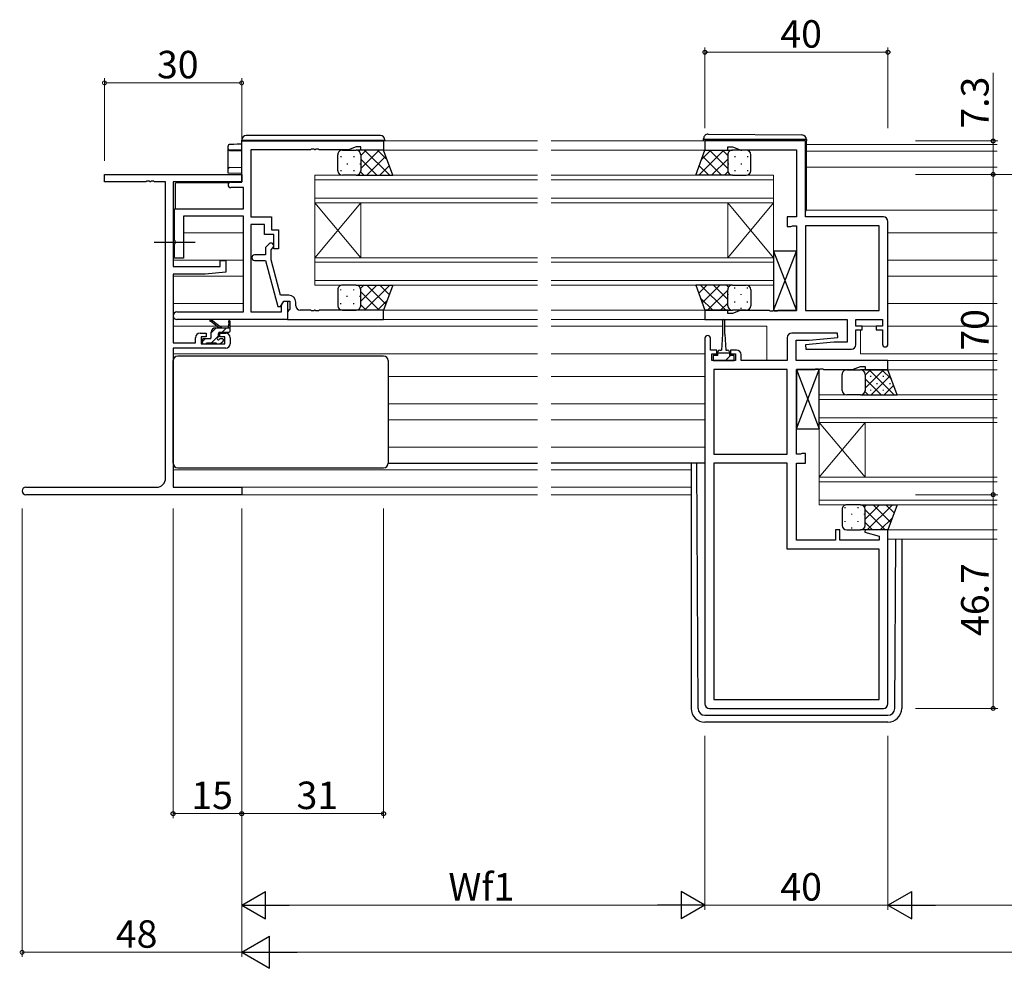
# Model space of a CAD drawing. Extents: x 0 to 1133, y 0 to 806.
# Drawn here: x 444 to 659, y 189 to 397 of the extents above; entities that cross this region are included whole.
import ezdxf

# ---------------------------------------------------------------- set-up
doc = ezdxf.new("R2010")
doc.units = 0
doc.linetypes.add('YCENTER_1', pattern=[13, 10, -1, 1, -1])
for name, color, linetype, lineweight in [('YKK_11', 7, 'CONTINUOUS', 30), ('YKK_12', 2, 'CONTINUOUS', 13), ('YKK_13', 4, 'CONTINUOUS', 30), ('YKK_D', 6, 'CONTINUOUS', 13)]:
    doc.layers.add(name, color=color, linetype=linetype, lineweight=lineweight)
doc.styles.get("Standard").update_dxf_attribs({"font": 'ROMANS.SHX', "bigfont": 'EXTFONT.SHX'})

msp = doc.modelspace()

# ---------------------------------------------------------------- linework, layer by layer
at = {"layer": 'YKK_11', "linetype": 'ByBlock', "lineweight": -2, "ltscale": 0.5}
for p, q in [((492.58, 370.24), (523.58, 370.24)), ((492.58, 361.24), (492.58, 370.24)), ((523.58, 370.24), (523.58, 368.24)), ((615.83, 370.24), (593.83, 370.24)), ((593.83, 370.24), (593.83, 368.24)), ((615.83, 353.64), (615.83, 370.24)), ((507.62, 368.34), (494.58, 368.34)), ((494.58, 368.34), (494.58, 353.64)), ((507.8, 368.46), (507.62, 368.34)), ((508.35, 368.46), (507.8, 368.46)), ((508.53, 368.34), (508.35, 368.46)), ((508.62, 368.34), (508.53, 368.34)), ((508.8, 368.46), (508.62, 368.34)), ((509.35, 368.46), (508.8, 368.46)), ((509.53, 368.34), (509.35, 368.46)), ((515.93, 368.34), (509.53, 368.34)), ((517.58, 368.94), (515.93, 368.34)), ((518.58, 368.94), (517.58, 368.94)), ((518.58, 368.24), (518.58, 368.94)), ((523.58, 368.24), (518.58, 368.24)), ((593.83, 368.24), (598.83, 368.24)), ((598.83, 368.24), (598.83, 368.94)), ((598.83, 368.94), (599.83, 368.94)), ((599.83, 368.94), (601.56, 368.31)), ((601.56, 368.31), (613.83, 368.31)), ((613.83, 368.31), (613.83, 353.64)), ((490.18, 361.24), (492.58, 361.24)), ((492.95, 360.04), (490.18, 360.04)), ((492.95, 355.44), (492.95, 360.04)), ((477.88, 348.6), (477.88, 355.44)), ((477.88, 355.44), (492.95, 355.44)), ((492.95, 353.81), (479.88, 353.81)), ((479.88, 353.81), (479.88, 344.64)), ((492.95, 332.87), (492.95, 353.81)), ((494.58, 353.64), (499.08, 353.64)), ((499.08, 353.64), (499.08, 350.84)), ((613.83, 353.64), (611.83, 353.64)), ((611.83, 353.64), (611.83, 351.54)), ((632.83, 353.64), (615.83, 353.64)), ((497.58, 352.01), (494.58, 352.01)), ((494.58, 352.01), (494.58, 332.87)), ((497.58, 349.84), (497.58, 352.01)), ((499.08, 350.84), (500.58, 350.84)), ((500.58, 350.84), (500.58, 346.64)), ((611.83, 351.54), (612.63, 351.54)), ((612.63, 351.54), (612.79, 351.63)), ((612.79, 351.63), (612.95, 351.71)), ((612.95, 351.71), (613.83, 351.71)), ((613.83, 351.71), (613.83, 333.17)), ((615.83, 351.71), (615.83, 333.17)), ((615.83, 351.71), (615.83, 333.17)), ((631.9, 351.71), (615.83, 351.71)), ((631.9, 333.17), (631.9, 351.71)), ((633.83, 325.84), (633.83, 352.64)), ((499.58, 349.84), (497.58, 349.84)), ((499.58, 346.64), (499.58, 349.84)), ((478, 348.42), (477.88, 348.6)), ((477.88, 347.68), (478, 347.87)), ((477.88, 344.64), (477.88, 347.68)), ((478, 347.87), (478, 348.42)), ((498.55, 347.77), (497.78, 346.99)), ((497.78, 346.99), (497.78, 345.34)), ((498.98, 346.49), (499.4, 346.92)), ((500.58, 346.64), (499.58, 346.64)), ((479.88, 344.64), (477.88, 344.64)), ((497.78, 345.34), (495.38, 345.34)), ((498.98, 344.3), (498.98, 346.49)), ((495.38, 344.14), (497.78, 344.14)), ((497.78, 344.14), (500.48, 334.04)), ((501.06, 336.54), (498.98, 344.3)), ((502.88, 336.54), (501.06, 336.54)), ((500.48, 334.04), (501.08, 334.04)), ((501.08, 334.04), (501.78, 335.24)), ((501.28, 334.38), (501.78, 335.24)), ((501.28, 332.87), (501.28, 334.38)), ((501.78, 335.24), (502.58, 335.24)), ((501.78, 335.24), (503.08, 335.24)), ((502.58, 335.24), (502.58, 331.24)), ((503.08, 335.24), (503.08, 333.44)), ((504.38, 334.24), (504.38, 335.04)), ((478.39, 332.87), (492.95, 332.87)), ((494.58, 332.87), (501.28, 332.87)), ((502.88, 333.24), (502.58, 332.94)), ((502.58, 332.94), (502.58, 331.24)), ((503.08, 333.44), (502.88, 333.24)), ((507.62, 333.24), (505.38, 333.24)), ((507.8, 333.12), (507.62, 333.24)), ((508.35, 333.12), (507.8, 333.12)), ((508.53, 333.24), (508.35, 333.12)), ((508.62, 333.24), (508.53, 333.24)), ((508.8, 333.12), (508.62, 333.24)), ((509.35, 333.12), (508.8, 333.12)), ((509.53, 333.24), (509.35, 333.12)), ((523.58, 333.24), (509.53, 333.24)), ((523.58, 331.24), (523.58, 333.24)), ((598.83, 333.24), (593.83, 333.24)), ((593.83, 333.24), (593.83, 331.24)), ((598.83, 332.54), (598.83, 333.24)), ((599.83, 332.54), (598.83, 332.54)), ((601.56, 333.17), (599.83, 332.54)), ((607.87, 333.17), (601.56, 333.17)), ((608.05, 333.05), (607.87, 333.17)), ((608.6, 333.05), (608.05, 333.05)), ((608.78, 333.17), (608.6, 333.05)), ((608.87, 333.17), (608.78, 333.17)), ((609.05, 333.05), (608.87, 333.17)), ((609.6, 333.05), (609.05, 333.05)), ((609.78, 333.17), (609.6, 333.05)), ((613.83, 333.17), (609.78, 333.17)), ((615.83, 333.17), (631.9, 333.17)), ((502.58, 331.24), (478.39, 331.24)), ((502.58, 331.24), (523.58, 331.24)), ((593.83, 331.24), (624.9, 331.24)), ((624.9, 331.24), (624.9, 326.24)), ((626.83, 329.74), (626.83, 331.24)), ((626.83, 331.24), (632.63, 331.24)), ((628.23, 329.74), (626.83, 329.74)), ((628.23, 328.94), (628.23, 329.74)), ((632.63, 329.74), (631.23, 329.74)), ((631.23, 329.74), (631.23, 328.94)), ((632.63, 331.24), (632.63, 329.74)), ((593.83, 327.14), (593.83, 247.24)), ((595.03, 324.54), (595.03, 327.14)), ((611.83, 327.24), (611.83, 322.24)), ((622.8, 328.24), (612.83, 328.24)), ((616.63, 326.74), (622.85, 327.28)), ((622.85, 327.28), (622.8, 328.24)), ((626.83, 325.74), (626.83, 328.94)), ((626.83, 328.94), (628.23, 328.94)), ((631.23, 328.94), (632.63, 328.94)), ((632.63, 328.94), (632.63, 325.84)), ((613.76, 322.24), (613.76, 326.74)), ((613.76, 326.74), (616.63, 326.74)), ((622.02, 326.24), (615.81, 325.7)), ((615.81, 325.7), (615.85, 324.74)), ((624.9, 326.24), (622.02, 326.24)), ((596.43, 324.54), (595.03, 324.54)), ((595.33, 322.24), (595.33, 323.74)), ((595.33, 323.74), (596.43, 323.74)), ((596.43, 323.74), (596.43, 324.54)), ((600.73, 324.54), (599.43, 324.54)), ((599.43, 324.54), (599.43, 323.74)), ((599.43, 323.74), (600.53, 323.74)), ((600.53, 323.74), (600.53, 322.24)), ((601.73, 322.24), (601.73, 323.54)), ((615.85, 324.74), (625.83, 324.74)), ((600.53, 322.24), (595.33, 322.24)), ((611.83, 322.24), (601.73, 322.24)), ((633.83, 322.24), (613.76, 322.24)), ((626.1, 320.31), (627.83, 320.94)), ((627.83, 320.94), (628.83, 320.94)), ((628.83, 320.94), (628.83, 320.24)), ((633.83, 320.24), (633.83, 322.24)), ((595.76, 320.31), (595.76, 301.77)), ((595.76, 320.31), (595.76, 301.77)), ((611.83, 320.31), (595.76, 320.31)), ((611.83, 301.77), (611.83, 320.31)), ((613.83, 301.77), (613.83, 320.31)), ((613.83, 320.31), (617.87, 320.31)), ((617.87, 320.31), (618.05, 320.43)), ((618.05, 320.43), (618.6, 320.43)), ((618.6, 320.43), (618.78, 320.31)), ((618.78, 320.31), (618.87, 320.31)), ((618.87, 320.31), (619.05, 320.43)), ((619.05, 320.43), (619.6, 320.43)), ((619.6, 320.43), (619.78, 320.31)), ((619.78, 320.31), (626.1, 320.31)), ((628.83, 320.24), (633.83, 320.24)), ((595.76, 301.77), (611.83, 301.77)), ((614.7, 301.77), (613.83, 301.77)), ((614.86, 301.86), (614.7, 301.77)), ((615.03, 301.94), (614.86, 301.86)), ((615.83, 301.94), (615.03, 301.94)), ((615.83, 299.84), (615.83, 301.94)), ((595.76, 299.84), (595.76, 248.17)), ((595.76, 299.84), (595.76, 248.17)), ((611.83, 299.84), (595.76, 299.84)), ((611.83, 281.04), (611.83, 299.84)), ((613.83, 282.97), (613.83, 299.84)), ((613.83, 299.84), (615.83, 299.84)), ((623.33, 285.24), (622.33, 285.24)), ((622.33, 285.24), (622.33, 282.97)), ((623.33, 282.97), (623.33, 285.24)), ((628.87, 285.24), (628.8, 284.72)), ((628.8, 284.72), (631.9, 283.89)), ((633.83, 285.24), (628.87, 285.24)), ((633.83, 247.24), (633.83, 285.24)), ((622.33, 282.97), (613.83, 282.97)), ((631.9, 282.97), (623.33, 282.97)), ((631.9, 283.89), (631.9, 282.97)), ((631.9, 281.04), (611.83, 281.04)), ((631.9, 248.17), (631.9, 281.04)), ((595.76, 248.17), (631.9, 248.17)), ((594.83, 246.24), (632.83, 246.24))]:
    msp.add_line(p, q, dxfattribs=at)
at = {"layer": 'YKK_11', "color": 0, "linetype": 'ByBlock', "lineweight": -2, "ltscale": 0.5}
for p, q in [((462.58, 361.31), (462.58, 362.94)), ((462.58, 362.94), (492.58, 362.94)), ((492.58, 362.94), (492.58, 361.31)), ((471.62, 361.31), (462.58, 361.31)), ((471.8, 361.43), (471.62, 361.31)), ((472.35, 361.43), (471.8, 361.43)), ((472.53, 361.31), (472.35, 361.43)), ((472.62, 361.31), (472.53, 361.31)), ((472.8, 361.43), (472.62, 361.31)), ((473.35, 361.43), (472.8, 361.43)), ((473.53, 361.31), (473.35, 361.43)), ((475.95, 361.31), (473.53, 361.31)), ((475.95, 296.57), (475.95, 361.31)), ((492.58, 361.31), (477.58, 361.31)), ((477.58, 361.31), (477.58, 342.84)), ((477.58, 342.84), (487.88, 342.84)), ((487.88, 342.84), (487.88, 344.14)), ((487.88, 344.14), (489.08, 344.14)), ((489.08, 344.14), (489.08, 341.54)), ((484.58, 341.14), (477.58, 341.14)), ((477.58, 341.14), (477.58, 326.14)), ((489.08, 341.54), (484.58, 341.14)), ((482.48, 326.14), (482.48, 327.24)), ((483.48, 328.24), (484.78, 328.24)), ((484.78, 327.44), (483.68, 327.44)), ((483.68, 327.44), (483.68, 325.94)), ((484.78, 328.24), (484.78, 327.44)), ((487.78, 327.44), (487.78, 328.24)), ((487.78, 328.24), (489.08, 328.24)), ((488.88, 327.44), (487.78, 327.44)), ((488.88, 325.94), (488.88, 327.44)), ((490.08, 327.24), (490.08, 325.94)), ((477.58, 326.14), (482.48, 326.14)), ((483.68, 325.94), (488.88, 325.94)), ((489.08, 324.94), (477.58, 324.94)), ((477.58, 324.94), (477.58, 294.57)), ((445.39, 294.57), (473.95, 294.57)), ((492.58, 292.94), (445.39, 292.94)), ((477.58, 294.57), (492.58, 294.57)), ((492.58, 294.57), (492.58, 292.94))]:
    msp.add_line(p, q, dxfattribs=at)
at = {"layer": 'YKK_11', "linetype": 'ByBlock', "lineweight": -2, "ltscale": 0.5}
for centre, radius, start, end in [((490.18, 360.64), 0.6, 90, 270), ((632.83, 352.64), 1, 0, 90), ((498.98, 347.34), 0.6, 315, 135), ((495.38, 344.74), 0.6, 90, 270), ((502.88, 335.04), 1.5, 0, 90), ((505.38, 334.24), 1, 180, 270), ((478.39, 332.06), 0.815, 90, 270), ((594.43, 327.14), 0.6, 360, 180), ((612.83, 327.24), 1, 90, 180), ((625.83, 325.74), 1, 270, 360), ((633.23, 325.84), 0.6, 180, 0), ((600.73, 323.54), 1, 0, 90), ((594.83, 247.24), 1, 180, 270), ((632.83, 247.24), 1, 270, 360)]:
    msp.add_arc(centre, radius, start, end, dxfattribs=at)
at = {"layer": 'YKK_11', "color": 0, "linetype": 'ByBlock', "lineweight": -2, "ltscale": 0.5}
for centre, radius, start, end in [((483.48, 327.24), 1, 90, 180), ((489.08, 327.24), 1, 0, 90), ((489.08, 325.94), 1, 270, 360), ((473.95, 296.57), 2, 270, 360), ((445.39, 293.76), 0.815, 90, 270)]:
    msp.add_arc(centre, radius, start, end, dxfattribs=at)
at = {"layer": 'YKK_12', "ltscale": 1.5}
for p, q in [((523.28, 370.24), (557.2, 370.24)), ((594.11, 370.24), (560.2, 370.24)), ((523.58, 368.24), (557.2, 368.24)), ((593.83, 368.24), (560.2, 368.24)), ((616.03, 369.44), (657.7, 369.44)), ((616.03, 368.04), (657.7, 368.04)), ((616.03, 364.54), (657.7, 364.54)), ((508.58, 356.74), (508.58, 362.74)), ((508.58, 362.74), (557.2, 362.74)), ((508.58, 361.74), (557.2, 361.74)), ((608.83, 362.74), (560.2, 362.74)), ((608.83, 361.74), (560.2, 361.74)), ((608.83, 362.74), (608.83, 356.74)), ((508.58, 357.74), (557.2, 357.74)), ((608.83, 357.74), (560.2, 357.74)), ((508.58, 356.74), (508.58, 344.74)), ((508.58, 356.74), (518.58, 344.74)), ((508.58, 344.74), (518.58, 356.74)), ((508.58, 356.74), (557.2, 356.74)), ((518.58, 356.74), (518.58, 344.74)), ((608.83, 356.74), (560.2, 356.74)), ((598.83, 356.74), (598.83, 344.74)), ((608.83, 356.74), (598.83, 344.74)), ((608.83, 344.74), (598.83, 356.74)), ((608.83, 356.74), (608.83, 344.74)), ((616.16, 355.14), (657.7, 355.14)), ((477.58, 350.14), (477.88, 350.14)), ((479.88, 350.14), (492.95, 350.14)), ((633.83, 350.14), (657.7, 350.14)), ((508.58, 338.74), (508.58, 344.74)), ((508.58, 344.74), (557.2, 344.74)), ((608.83, 344.74), (560.2, 344.74)), ((608.83, 344.74), (608.83, 338.74)), ((477.58, 344.19), (492.95, 344.19)), ((508.58, 343.74), (557.2, 343.74)), ((608.83, 343.74), (560.2, 343.74)), ((633.83, 344.19), (657.7, 344.19)), ((477.58, 340.69), (492.95, 340.69)), ((633.83, 340.69), (657.7, 340.69)), ((508.58, 339.74), (557.2, 339.74)), ((508.58, 338.74), (557.2, 338.74)), ((608.83, 339.74), (560.2, 339.74)), ((608.83, 338.74), (560.2, 338.74)), ((477.58, 334.74), (492.95, 334.74)), ((633.83, 334.74), (657.7, 334.74)), ((523.11, 333.24), (557.2, 333.24)), ((560.2, 333.24), (594.33, 333.24)), ((477.58, 329.74), (487.19, 329.74)), ((487.78, 329.74), (489.63, 329.74)), ((490.08, 329.74), (557.2, 329.74)), ((523.28, 331.24), (557.2, 331.24)), ((594.13, 331.24), (560.2, 331.24)), ((579.83, 329.74), (560.2, 329.74)), ((579.83, 329.74), (597.68, 329.74)), ((598.18, 329.74), (607.33, 329.74)), ((607.33, 329.74), (607.33, 322.24)), ((627.83, 329.74), (631.53, 329.74)), ((633.83, 329.74), (657.7, 329.74)), ((627.83, 328.94), (627.83, 323.74)), ((477.58, 323.74), (557.2, 323.74)), ((593.83, 323.74), (560.2, 323.74)), ((627.83, 323.74), (657.7, 323.74)), ((633.53, 322.24), (657.7, 322.24)), ((524.58, 318.74), (557.2, 318.74)), ((593.83, 318.74), (560.2, 318.74)), ((633.33, 320.24), (657.7, 320.24)), ((618.83, 308.74), (618.83, 314.74)), ((618.83, 314.74), (657.7, 314.74)), ((524.58, 312.79), (557.2, 312.79)), ((593.83, 312.79), (560.2, 312.79)), ((618.83, 313.74), (657.7, 313.74)), ((524.58, 309.29), (557.2, 309.29)), ((593.83, 309.29), (560.2, 309.29)), ((618.83, 309.74), (657.7, 309.74)), ((618.83, 308.74), (618.83, 296.74)), ((618.83, 308.74), (628.83, 296.74)), ((618.83, 296.74), (628.83, 308.74)), ((618.83, 308.74), (657.7, 308.74)), ((628.83, 308.74), (628.83, 296.74)), ((524.58, 303.34), (557.2, 303.34)), ((593.83, 303.34), (560.2, 303.34)), ((477.58, 298.34), (557.2, 298.34)), ((590.83, 298.34), (560.2, 298.34)), ((618.83, 290.74), (618.83, 296.74)), ((618.83, 296.74), (657.7, 296.74)), ((618.83, 295.74), (657.7, 295.74)), ((477.88, 294.57), (557.2, 294.57)), ((492.28, 292.94), (557.2, 292.94)), ((590.83, 294.57), (560.2, 294.57)), ((590.83, 292.94), (560.2, 292.94)), ((618.83, 291.74), (657.7, 291.74)), ((618.83, 290.74), (657.7, 290.74)), ((633.33, 285.24), (657.7, 285.24)), ((633.83, 283.24), (657.7, 283.24))]:
    msp.add_line(p, q, dxfattribs=at)
at = {"layer": 'YKK_13', "ltscale": 1.5}
for p, q in [((492.58, 370.44), (493.08, 370.44)), ((492.58, 369.52), (492.58, 370.44)), ((493.08, 370.44), (523.38, 370.44)), ((522.88, 371.44), (493.58, 371.44)), ((523.38, 370.44), (523.88, 370.44)), ((523.88, 370.44), (523.88, 370.24)), ((593.53, 370.54), (593.53, 370.73)), ((594.03, 370.54), (593.53, 370.54)), ((593.53, 370.24), (593.53, 370.54)), ((615.53, 370.54), (594.03, 370.54)), ((594.53, 371.73), (615.03, 371.55)), ((616.03, 370.54), (615.53, 370.54)), ((616.03, 370.55), (616.03, 370.54)), ((616.03, 370.54), (616.03, 370.24)), ((616.03, 355.24), (616.03, 370.24)), ((489.58, 368.51), (489.58, 369.14)), ((489.58, 368.42), (489.58, 368.51)), ((489.58, 364.16), (489.58, 368.42)), ((489.87, 368.13), (492.58, 368.08)), ((492.52, 369.54), (492.58, 369.54)), ((492.58, 368.21), (492.52, 368.21)), ((514.58, 368.24), (517.58, 368.24)), ((523.58, 368.24), (517.58, 368.24)), ((525.58, 362.74), (523.58, 368.24)), ((591.83, 362.74), (593.83, 368.24)), ((593.83, 368.24), (599.83, 368.24)), ((602.83, 368.24), (599.83, 368.24)), ((513.58, 363.74), (513.58, 367.24)), ((518.58, 367.24), (518.58, 363.74)), ((518.58, 367.24), (518.58, 363.74)), ((598.83, 367.24), (598.83, 363.74)), ((598.83, 367.24), (598.83, 363.74)), ((603.83, 363.74), (603.83, 367.24)), ((489.58, 363.2), (489.58, 364.16)), ((489.87, 364.46), (492.55, 364.51)), ((492.55, 364.51), (492.58, 364.51)), ((492.55, 363.15), (489.58, 363.2)), ((492.58, 363.15), (492.55, 363.15)), ((517.58, 362.74), (514.58, 362.74)), ((517.58, 362.74), (525.58, 362.74)), ((599.83, 362.74), (591.83, 362.74)), ((599.83, 362.74), (602.83, 362.74)), ((489.81, 361.11), (478.08, 361.01)), ((478.08, 355.89), (478.08, 361.01)), ((478.08, 355.42), (478.08, 355.89)), ((608.83, 333.17), (613.83, 346.17)), ((608.83, 346.17), (613.83, 333.17)), ((613.83, 346.17), (608.83, 346.17)), ((608.83, 346.17), (608.83, 333.17)), ((613.83, 333.17), (613.83, 346.17)), ((517.58, 338.74), (514.58, 338.74)), ((517.58, 338.74), (525.58, 338.74)), ((525.58, 338.74), (523.58, 333.24)), ((599.83, 338.74), (591.83, 338.74)), ((591.83, 338.74), (593.83, 333.24)), ((599.83, 338.74), (602.83, 338.74)), ((513.58, 337.74), (513.58, 334.24)), ((518.58, 334.24), (518.58, 337.74)), ((518.58, 334.24), (518.58, 337.74)), ((598.83, 334.24), (598.83, 337.74)), ((598.83, 334.24), (598.83, 337.74)), ((603.83, 337.74), (603.83, 334.24)), ((514.58, 333.24), (517.58, 333.24)), ((523.58, 333.24), (517.58, 333.24)), ((593.83, 333.24), (599.83, 333.24)), ((602.83, 333.24), (599.83, 333.24)), ((608.83, 333.17), (613.83, 333.17)), ((487.58, 329.44), (485.76, 330.84)), ((488.18, 329.44), (485.96, 331.12)), ((486.88, 329.44), (490.08, 329.44)), ((489.78, 330.57), (489.58, 329.44)), ((490.08, 328.74), (490.08, 330.74)), ((597.68, 330.99), (597.68, 328.04)), ((598.18, 328.04), (598.18, 330.99)), ((485.88, 327.34), (485.88, 328.44)), ((487.48, 327.5), (487.48, 328.14)), ((487.78, 328.44), (489.78, 328.44)), ((597.68, 328.04), (597.43, 324.54)), ((598.18, 328.04), (598.43, 324.54)), ((483.88, 326.74), (483.88, 326.24)), ((485.58, 327.04), (484.18, 327.04)), ((484.18, 325.94), (484.68, 325.94)), ((484.88, 326.14), (486.98, 326.14)), ((487.18, 325.94), (487.78, 325.94)), ((488.28, 327.04), (487.94, 327.04)), ((487.99, 326.03), (488.49, 326.53)), ((523.58, 323.24), (478.58, 323.24)), ((596.68, 323.34), (595.63, 323.34)), ((595.63, 323.34), (595.63, 322.24)), ((596.68, 323.34), (596.68, 324.14)), ((599.18, 323.84), (596.68, 323.84)), ((597.08, 324.54), (597.43, 324.54)), ((598.43, 324.54), (598.78, 324.54)), ((599.18, 324.14), (599.18, 323.34)), ((600.23, 323.34), (599.18, 323.34)), ((600.23, 322.24), (600.23, 323.34)), ((477.58, 299.84), (477.58, 322.24)), ((524.58, 322.24), (524.58, 299.84)), ((595.63, 322.24), (600.23, 322.24)), ((613.83, 307.31), (618.83, 320.31)), ((613.83, 320.31), (618.83, 307.31)), ((618.83, 320.31), (613.83, 320.31)), ((613.83, 320.31), (613.83, 307.31)), ((618.83, 307.31), (618.83, 320.31)), ((623.83, 315.74), (623.83, 319.24)), ((624.83, 320.24), (627.83, 320.24)), ((633.83, 320.24), (627.83, 320.24)), ((628.83, 319.24), (628.83, 315.74)), ((628.83, 319.24), (628.83, 315.74)), ((635.83, 314.74), (633.83, 320.24)), ((627.83, 314.74), (624.83, 314.74)), ((627.83, 314.74), (635.83, 314.74)), ((613.83, 307.31), (618.83, 307.31)), ((524.58, 299.84), (557.2, 299.84)), ((593.83, 299.84), (560.2, 299.84)), ((590.83, 299.84), (590.83, 246.24)), ((592.32, 246.23), (592.04, 299.84)), ((478.58, 298.84), (523.58, 298.84)), ((627.83, 290.74), (624.83, 290.74)), ((627.83, 290.74), (635.83, 290.74)), ((635.83, 290.74), (633.83, 285.24)), ((623.83, 289.74), (623.83, 286.24)), ((628.83, 286.24), (628.83, 289.74)), ((628.83, 286.24), (628.83, 289.74)), ((624.83, 285.24), (627.83, 285.24)), ((633.83, 285.24), (627.83, 285.24)), ((635.33, 246.23), (635.53, 283.24)), ((636.83, 283.24), (636.83, 246.24)), ((593.82, 244.74), (633.83, 244.74)), ((633.83, 243.24), (593.83, 243.24))]:
    msp.add_line(p, q, dxfattribs=at)
at = {"layer": 'YKK_13', "linetype": 'Continuous', "ltscale": 1.5}
for p, q in [((515.66, 368.24), (515.66, 368.12)), ((518.58, 367.05), (519.77, 368.24)), ((518.58, 364.22), (522.6, 368.24)), ((519.44, 368.24), (524.94, 362.74)), ((522.27, 368.24), (524.32, 366.19)), ((597.96, 368.24), (592.46, 362.74)), ((595.13, 368.24), (593.08, 366.19)), ((598.83, 364.22), (594.81, 368.24)), ((598.83, 367.05), (597.63, 368.24)), ((601.75, 368.24), (601.75, 368.12)), ((514.24, 366.91), (514.24, 366.71)), ((517.07, 366.91), (517.07, 366.71)), ((518.58, 366.28), (522.12, 362.74)), ((519.92, 362.74), (524.07, 366.89)), ((597.48, 362.74), (593.33, 366.89)), ((598.83, 366.28), (595.29, 362.74)), ((600.33, 366.91), (600.33, 366.71)), ((603.16, 366.91), (603.16, 366.71)), ((514.24, 363.88), (514.24, 363.68)), ((515.66, 365.29), (515.66, 365.09)), ((517.07, 363.88), (517.07, 363.68)), ((518.49, 365.29), (518.49, 365.09)), ((522.75, 362.74), (524.82, 364.81)), ((594.65, 362.74), (592.58, 364.81)), ((598.92, 365.29), (598.92, 365.09)), ((600.33, 363.88), (600.33, 363.68)), ((601.75, 365.29), (601.75, 365.09)), ((603.16, 363.88), (603.16, 363.68)), ((518.54, 363.49), (519.29, 362.74)), ((598.86, 363.49), (598.11, 362.74)), ((518.54, 338), (519.29, 338.74)), ((518.58, 335.2), (522.12, 338.74)), ((519.44, 333.24), (524.94, 338.74)), ((519.92, 338.74), (524.07, 334.6)), ((522.75, 338.74), (524.82, 336.67)), ((594.25, 338.74), (592.47, 336.96)), ((598.36, 333.24), (592.86, 338.74)), ((597.08, 338.74), (593.23, 334.89)), ((598.83, 335.6), (595.69, 338.74)), ((598.98, 338.28), (598.51, 338.74)), ((600.33, 338.01), (600.33, 338.21)), ((603.16, 338.01), (603.16, 338.21)), ((514.24, 337.61), (514.24, 337.81)), ((515.66, 336.19), (515.66, 336.39)), ((517.07, 337.61), (517.07, 337.81)), ((518.49, 336.19), (518.49, 336.39)), ((518.58, 337.26), (522.6, 333.24)), ((595.53, 333.24), (592.85, 335.92)), ((598.83, 337.66), (594.41, 333.24)), ((598.92, 336.59), (598.92, 336.79)), ((601.75, 336.59), (601.75, 336.79)), ((514.24, 334.58), (514.24, 334.78)), ((517.07, 334.58), (517.07, 334.78)), ((518.58, 334.43), (519.77, 333.24)), ((522.27, 333.24), (524.32, 335.29)), ((598.83, 334.83), (597.23, 333.24)), ((600.33, 334.98), (600.33, 335.18)), ((601.75, 333.56), (601.75, 333.76)), ((603.16, 334.98), (603.16, 335.18)), ((515.66, 333.24), (515.66, 333.36)), ((485.88, 328.29), (487.02, 329.44)), ((488.27, 328.44), (489.27, 329.44)), ((485.97, 326.14), (487.48, 327.65)), ((483.88, 326.29), (484.62, 327.04)), ((598.34, 322.24), (599.44, 323.34)), ((628.83, 319.05), (630.02, 320.24)), ((628.83, 316.22), (632.85, 320.24)), ((629.69, 320.24), (635.19, 314.74)), ((629.99, 318.91), (629.99, 318.71)), ((630.17, 314.74), (634.32, 318.89)), ((631.41, 320.24), (631.41, 320.12)), ((632.52, 320.24), (634.57, 318.19)), ((632.82, 318.91), (632.82, 318.71)), ((628.83, 318.28), (632.37, 314.74)), ((631.41, 317.29), (631.41, 317.09)), ((633, 314.74), (635.07, 316.81)), ((634.24, 317.29), (634.24, 317.09)), ((628.79, 315.49), (629.54, 314.74)), ((629.99, 315.88), (629.99, 315.68)), ((632.82, 315.88), (632.82, 315.68)), ((628.67, 290.28), (629.14, 290.74)), ((628.83, 287.6), (631.97, 290.74)), ((629.29, 285.24), (634.79, 290.74)), ((630.57, 290.74), (634.43, 286.89)), ((633.4, 290.74), (635.18, 288.96)), ((624.49, 290.01), (624.49, 290.21)), ((625.91, 288.59), (625.91, 288.79)), ((627.32, 290.01), (627.32, 290.21)), ((628.74, 288.59), (628.74, 288.79)), ((628.83, 289.66), (633.25, 285.24)), ((624.49, 286.98), (624.49, 287.18)), ((627.32, 286.98), (627.32, 287.18)), ((628.83, 286.83), (630.42, 285.24)), ((632.12, 285.24), (634.8, 287.92)), ((625.91, 285.56), (625.91, 285.76))]:
    msp.add_line(p, q, dxfattribs=at)
at = {"layer": 'YKK_13', "linetype": 'YCENTER_1'}
msp.add_line((473.45, 348.14), (482.38, 348.14), dxfattribs=at)
at = {"layer": 'YKK_13', "ltscale": 1.5}
for centre, radius, start, end in [((493.58, 370.44), 1, 90, 180), ((522.88, 370.44), 1, 0, 90), ((594.53, 370.73), 1, 89.5, 180), ((615.03, 370.55), 1, 0, 89.5), ((489.88, 368.51), 0.3, 180.0043, 269.0045), ((514.58, 367.24), 1, 89.9999, 179.9999), ((517.58, 367.24), 1, 359.9999, 89.9999), ((517.58, 367.24), 1, 359.9999, 89.9999), ((599.83, 367.24), 1, 90.0001, 180.0001), ((599.83, 367.24), 1, 90.0001, 180.0001), ((602.83, 367.24), 1, 0.0001, 90.0001), ((489.88, 364.16), 0.3, 91, 180), ((514.58, 363.74), 1, 179.9999, 269.9999), ((517.58, 363.74), 1, 269.9999, 359.9999), ((517.58, 363.74), 1, 269.9999, 359.9999), ((599.83, 363.74), 1, 180.0001, 270.0001), ((599.83, 363.74), 1, 180.0001, 270.0001), ((602.83, 363.74), 1, 270.0001, 0.0001), ((615.53, 355.24), 0.5, 306.8698, 0), ((514.58, 337.74), 1, 90.0001, 180.0001), ((517.58, 337.74), 1, 0.0001, 90.0001), ((517.58, 337.74), 1, 0.0001, 90.0001), ((599.83, 337.74), 1, 89.9999, 179.9999), ((599.83, 337.74), 1, 89.9999, 179.9999), ((602.83, 337.74), 1, 359.9999, 89.9999), ((514.58, 334.24), 1, 180.0001, 270.0001), ((517.58, 334.24), 1, 270.0001, 0.0001), ((517.58, 334.24), 1, 270.0001, 0.0001), ((599.83, 334.24), 1, 179.9999, 269.9999), ((599.83, 334.24), 1, 179.9999, 269.9999), ((602.83, 334.24), 1, 269.9999, 359.9999), ((485.78, 331.04), 0.2, 24.4171, 264.4171), ((486.88, 328.44), 1, 90, 180), ((489.88, 330.74), 0.2, 360, 240), ((597.93, 330.99), 0.25, 0, 180), ((485.58, 327.34), 0.3, 270, 360), ((487.48, 327.04), 0.25, 123.0557, 326.9443), ((487.18, 327.5), 0.3, 303.0557, 360), ((487.78, 328.14), 0.3, 90, 180), ((489.78, 328.74), 0.3, 270, 360), ((484.18, 326.74), 0.3, 90, 180), ((484.18, 326.24), 0.3, 180, 270), ((484.68, 326.14), 0.2, 270, 360), ((487.18, 326.14), 0.2, 180, 270), ((487.94, 326.74), 0.3, 90, 146.9443), ((487.78, 326.24), 0.3, 270, 315), ((488.28, 326.74), 0.3, 315, 90), ((478.58, 322.24), 1, 90, 180), ((523.58, 322.24), 1, 0, 90), ((597.08, 324.14), 0.4, 90, 180), ((598.78, 324.14), 0.4, 0, 90), ((624.83, 319.24), 1, 89.9999, 179.9999), ((627.83, 319.24), 1, 359.9999, 89.9999), ((627.83, 319.24), 1, 359.9999, 89.9999), ((624.83, 315.74), 1, 179.9999, 269.9999), ((627.83, 315.74), 1, 269.9999, 359.9999), ((627.83, 315.74), 1, 269.9999, 359.9999), ((478.58, 299.84), 1, 180, 270), ((523.58, 299.84), 1, 270, 0), ((624.83, 289.74), 1, 90.0001, 180.0001), ((627.83, 289.74), 1, 0.0001, 90.0001), ((627.83, 289.74), 1, 0.0001, 90.0001), ((624.83, 286.24), 1, 180.0001, 270.0001), ((627.83, 286.24), 1, 270.0001, 0.0001), ((627.83, 286.24), 1, 270.0001, 0.0001), ((593.83, 246.24), 3, 180, 270), ((593.82, 246.24), 1.5, 180.3016, 270), ((633.83, 246.24), 3, 270, 0), ((633.83, 246.24), 1.5, 270, 359.6984)]:
    msp.add_arc(centre, radius, start, end, dxfattribs=at)
for centre, major_axis, ratio, start_param, end_param in [((489.88, 368.42), (-0.3, 0), 0.965547, 0, 1.553343), ((492.57, 368.16), (-2.7, 0.05), 0.01745, -0.119373, 0.000305), ((492.57, 368.16), (-2.7, 0.05), 0.01745, -1.553038, -0.119373), ((492.57, 369.49), (2.7, 0.05), 0.01745, 1.587945, 2.948004)]:
    msp.add_ellipse(centre, major_axis=major_axis, ratio=ratio, start_param=start_param, end_param=end_param, dxfattribs=at)
msp.add_open_spline([(489.9, 369.45), (489.89, 369.45), (489.87, 369.45), (489.84, 369.44), (489.81, 369.44), (489.77, 369.43), (489.73, 369.41), (489.68, 369.37), (489.63, 369.32), (489.59, 369.25), (489.58, 369.19), (489.58, 369.15), (489.58, 369.14)], degree=3, knots=[0, 0, 0, 0, 0.108493, 0.320384, 0.42868, 0.510297, 0.585449, 0.666962, 0.760187, 0.862634, 0.971363, 1, 1, 1, 1], dxfattribs=at)
at = {"layer": 'YKK_D', "ltscale": 1.5}
for p, q in [((593.83, 373.03), (593.83, 390.64)), ((593.83, 389.64), (633.83, 389.64)), ((633.83, 373.03), (633.83, 390.64)), ((462.58, 365.94), (462.58, 383.94)), ((492.58, 365.94), (492.58, 383.94)), ((656.83, 370.24), (656.83, 385.14)), ((462.58, 382.94), (492.58, 382.94)), ((639.83, 370.24), (657.83, 370.24)), ((656.83, 362.94), (656.83, 370.24)), ((639.83, 362.94), (657.83, 362.94)), ((639.83, 362.94), (657.83, 362.94)), ((643.46, 362.94), (682.83, 362.94)), ((656.83, 362.94), (656.83, 292.94)), ((639.83, 292.94), (657.83, 292.94)), ((639.83, 292.94), (657.83, 292.94)), ((656.83, 292.94), (656.83, 246.24)), ((444.58, 289.94), (444.58, 191.94)), ((477.58, 289.94), (477.58, 222.24)), ((492.58, 289.94), (492.58, 222.24)), ((492.58, 289.94), (492.58, 222.24)), ((492.58, 289.94), (492.58, 191.94)), ((492.58, 289.94), (492.58, 191.94)), ((523.58, 289.94), (523.58, 222.24)), ((639.83, 246.24), (657.83, 246.24)), ((492.58, 240.24), (492.58, 202.24)), ((593.83, 240.24), (593.83, 202.24)), ((593.83, 240.24), (593.83, 202.24)), ((633.83, 240.24), (633.83, 202.24)), ((633.83, 240.24), (633.83, 202.24)), ((477.58, 223.24), (492.58, 223.24)), ((492.58, 223.24), (523.58, 223.24)), ((498.58, 203.24), (587.83, 203.24)), ((633.83, 203.24), (593.83, 203.24)), ((639.83, 203.24), (845.33, 203.24)), ((444.58, 192.94), (492.58, 192.94)), ((499.58, 192.94), (985.58, 192.94))]:
    msp.add_line(p, q, dxfattribs=at)
at = {"layer": 'YKK_D', "lineweight": -2}
for p, q in [((492.58, 203.24), (497.77, 206.24)), ((497.77, 200.24), (497.77, 206.24)), ((593.83, 203.24), (588.63, 206.24)), ((588.63, 206.24), (588.63, 200.24)), ((633.83, 203.24), (639.02, 206.24)), ((639.02, 200.24), (639.02, 206.24)), ((492.58, 203.24), (497.77, 200.24)), ((492.58, 203.24), (502.97, 203.24)), ((593.83, 203.24), (583.43, 203.24)), ((593.83, 203.24), (588.63, 200.24)), ((633.83, 203.24), (639.02, 200.24)), ((633.83, 203.24), (644.22, 203.24)), ((492.58, 192.94), (498.64, 196.44)), ((498.64, 189.44), (498.64, 196.44)), ((492.58, 192.94), (498.64, 189.44)), ((492.58, 192.94), (504.7, 192.94))]:
    msp.add_line(p, q, dxfattribs=at)
at = {"layer": 'YKK_D', "linetype": 'ByBlock', "const_width": 0.85}
for points in [[(462.68, 382.94, 1), (462.47, 382.94, 1)], [(492.47, 382.94, 1), (492.68, 382.94, 1)], [(444.68, 192.94, 1), (444.47, 192.94, 1)]]:
    msp.add_lwpolyline(points, format="xyb", close=True, dxfattribs=at)
at = {"layer": 'YKK_D', "linetype": 'ByBlock', "lineweight": -2}
for centre in [(593.83, 389.64), (633.83, 389.64), (656.83, 370.24), (656.83, 362.94), (656.83, 362.94), (656.83, 292.94), (656.83, 292.94), (656.83, 246.24), (477.58, 223.24), (492.58, 223.24), (492.58, 223.24), (523.58, 223.24)]:
    msp.add_circle(centre, 0.425, dxfattribs=at)

# ---------------------------------------------------------------- texts
at = {"layer": 'YKK_D'}
for s, p in [('40', (610.31, 390.64)), ('30', (474.06, 383.94)), ('31', (504.56, 224.24)), ('15', (481.56, 224.24)), ('Wf1', (537.76, 204.24)), ('40', (610.31, 204.24)), ('48', (465.06, 193.94))]:
    msp.add_text(s, height=6, dxfattribs=at).set_placement(p)
for s, p in [('7.3', (655.83, 372.94)), ('70', (655.83, 324.42)), ('46.7', (655.83, 262.07))]:
    msp.add_text(s, height=6, rotation=90, dxfattribs=at).set_placement(p)

doc.saveas('drawing.dxf')
